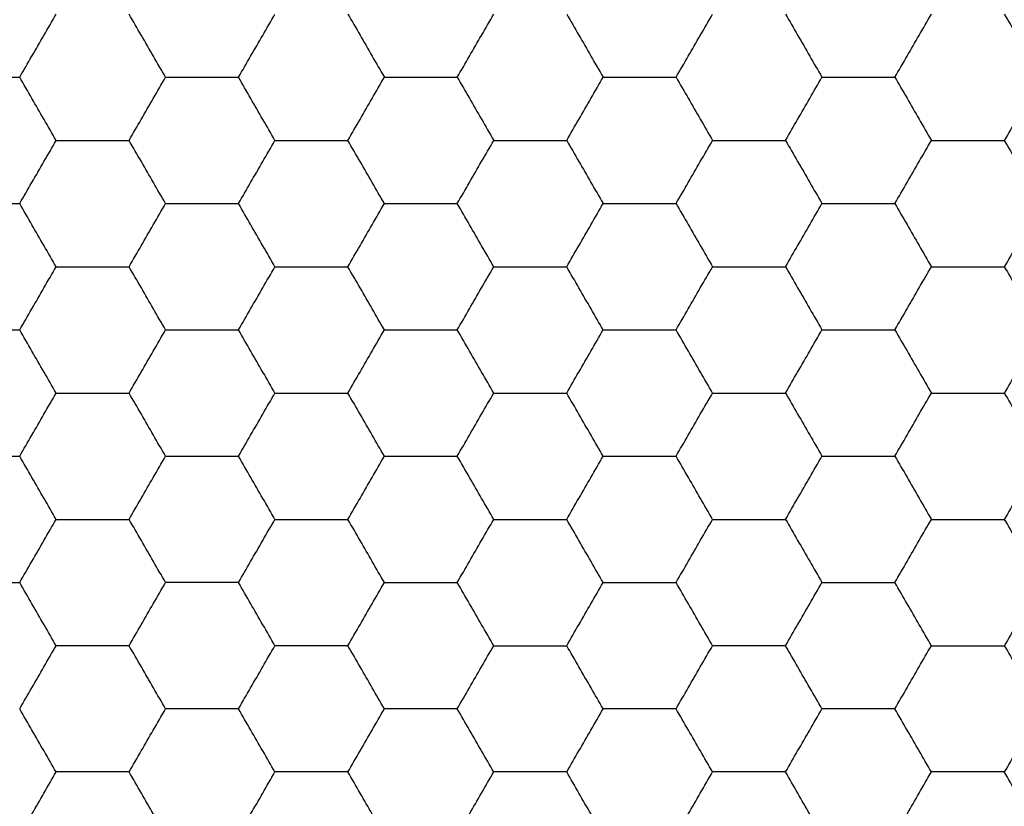
# Model space of a CAD drawing. Units: millimetres. Extents: x 30 to 1230, y 30 to 861.
# Drawn here: x 139 to 142, y 645 to 648 of the extents above; entities that cross this region are included whole.
import ezdxf

# ---------------------------------------------------------------- set-up
doc = ezdxf.new("R2010")
doc.units = ezdxf.units.MM
doc.header["$LTSCALE"] = 3

msp = doc.modelspace()

# ---------------------------------------------------------------- linework, layer by layer
at = {"color": 7, "linetype": 'Continuous', "lineweight": 25}
for points, knots in [([(139.084, 647.5117), (139.1096, 647.5561), (139.1484, 647.6232), (139.1866, 647.6893), (139.1995, 647.7117)], [0, 0, 0, 0, 0.661448, 1, 1, 1, 1]), ([(139.5459, 647.5117), (139.5202, 647.5561), (139.4815, 647.6232), (139.4433, 647.6893), (139.4304, 647.7117)], [0, 0, 0, 0, 0.661445, 1, 1, 1, 1]), ([(139.7768, 647.5117), (139.8025, 647.5561), (139.8412, 647.6232), (139.8794, 647.6893), (139.8923, 647.7117)], [0, 0, 0, 0, 0.661453, 1, 1, 1, 1]), ([(140.1232, 647.7117), (140.1489, 647.6672), (140.1876, 647.6001), (140.2258, 647.534), (140.2387, 647.5117)], [0, 0, 0, 0, 0.661445, 1, 1, 1, 1]), ([(140.4696, 647.5117), (140.4953, 647.5561), (140.534, 647.6232), (140.5722, 647.6893), (140.5851, 647.7117)], [0, 0, 0, 0, 0.661448, 1, 1, 1, 1]), ([(140.8161, 647.7117), (140.8417, 647.6672), (140.8805, 647.6001), (140.9186, 647.534), (140.9315, 647.5117)], [0, 0, 0, 0, 0.661453, 1, 1, 1, 1]), ([(141.1625, 647.5117), (141.1881, 647.5561), (141.2269, 647.6232), (141.265, 647.6893), (141.2779, 647.7117)], [0, 0, 0, 0, 0.661453, 1, 1, 1, 1]), ([(141.5089, 647.7117), (141.5345, 647.6672), (141.5733, 647.6001), (141.6114, 647.534), (141.6243, 647.5117)], [0, 0, 0, 0, 0.661445, 1, 1, 1, 1]), ([(141.8553, 647.5117), (141.8809, 647.5561), (141.9197, 647.6232), (141.9578, 647.6893), (141.9708, 647.7117)], [0, 0, 0, 0, 0.661445, 1, 1, 1, 1]), ([(142.2017, 647.7117), (142.2273, 647.6672), (142.2661, 647.6001), (142.3042, 647.534), (142.3172, 647.5117)], [0, 0, 0, 0, 0.661448, 1, 1, 1, 1]), ([(138.8531, 647.5117), (138.9043, 647.5117), (138.9819, 647.5117), (139.0582, 647.5117), (139.084, 647.5117)], [0, 0, 0, 0, 0.661441, 1, 1, 1, 1]), ([(139.1995, 647.3117), (139.1738, 647.3561), (139.1351, 647.4232), (139.0969, 647.4893), (139.084, 647.5117)], [0, 0, 0, 0, 0.66143, 1, 1, 1, 1]), ([(139.4304, 647.3117), (139.4561, 647.3561), (139.4948, 647.4232), (139.533, 647.4893), (139.5459, 647.5117)], [0, 0, 0, 0, 0.661435, 1, 1, 1, 1]), ([(139.5459, 647.5117), (139.5972, 647.5117), (139.6747, 647.5117), (139.751, 647.5117), (139.7768, 647.5117)], [0, 0, 0, 0, 0.661446, 1, 1, 1, 1]), ([(139.8923, 647.3117), (139.8667, 647.3561), (139.8279, 647.4232), (139.7897, 647.4893), (139.7768, 647.5117)], [0, 0, 0, 0, 0.661427, 1, 1, 1, 1]), ([(140.1232, 647.3117), (140.1489, 647.3561), (140.1876, 647.4232), (140.2258, 647.4893), (140.2387, 647.5117)], [0, 0, 0, 0, 0.661427, 1, 1, 1, 1]), ([(140.2387, 647.5117), (140.29, 647.5117), (140.3675, 647.5117), (140.4438, 647.5117), (140.4696, 647.5117)], [0, 0, 0, 0, 0.661441, 1, 1, 1, 1]), ([(140.4696, 647.5117), (140.4953, 647.4673), (140.534, 647.4001), (140.5722, 647.334), (140.5851, 647.3117)], [0, 0, 0, 0, 0.66143, 1, 1, 1, 1]), ([(140.8161, 647.3117), (140.8417, 647.3561), (140.8805, 647.4232), (140.9186, 647.4893), (140.9315, 647.5117)], [0, 0, 0, 0, 0.661435, 1, 1, 1, 1]), ([(140.9315, 647.5117), (140.9828, 647.5117), (141.0603, 647.5117), (141.1366, 647.5117), (141.1625, 647.5117)], [0, 0, 0, 0, 0.661446, 1, 1, 1, 1]), ([(141.1625, 647.5117), (141.1881, 647.4673), (141.2269, 647.4001), (141.265, 647.334), (141.2779, 647.3117)], [0, 0, 0, 0, 0.661435, 1, 1, 1, 1]), ([(141.5089, 647.3117), (141.5345, 647.3561), (141.5733, 647.4232), (141.6114, 647.4893), (141.6243, 647.5117)], [0, 0, 0, 0, 0.661427, 1, 1, 1, 1]), ([(141.6243, 647.5117), (141.6756, 647.5117), (141.7531, 647.5117), (141.8295, 647.5117), (141.8553, 647.5117)], [0, 0, 0, 0, 0.66143, 1, 1, 1, 1]), ([(141.8553, 647.5117), (141.8809, 647.4673), (141.9197, 647.4001), (141.9578, 647.334), (141.9708, 647.3117)], [0, 0, 0, 0, 0.661427, 1, 1, 1, 1]), ([(142.3172, 647.5117), (142.2915, 647.4673), (142.2528, 647.4001), (142.2146, 647.334), (142.2017, 647.3117)], [0, 0, 0, 0, 0.66143, 1, 1, 1, 1]), ([(139.084, 647.1117), (139.1096, 647.1561), (139.1484, 647.2232), (139.1866, 647.2893), (139.1995, 647.3117)], [0, 0, 0, 0, 0.661448, 1, 1, 1, 1]), ([(139.1995, 647.3117), (139.2508, 647.3117), (139.3283, 647.3117), (139.4046, 647.3117), (139.4304, 647.3117)], [0, 0, 0, 0, 0.661441, 1, 1, 1, 1]), ([(139.5459, 647.1117), (139.5202, 647.1561), (139.4815, 647.2232), (139.4433, 647.2893), (139.4304, 647.3117)], [0, 0, 0, 0, 0.661445, 1, 1, 1, 1]), ([(139.7768, 647.1117), (139.8025, 647.1561), (139.8412, 647.2232), (139.8794, 647.2893), (139.8923, 647.3117)], [0, 0, 0, 0, 0.661453, 1, 1, 1, 1]), ([(139.8923, 647.3117), (139.9436, 647.3117), (140.0211, 647.3117), (140.0974, 647.3117), (140.1232, 647.3117)], [0, 0, 0, 0, 0.661446, 1, 1, 1, 1]), ([(140.2387, 647.1117), (140.2131, 647.1561), (140.1743, 647.2232), (140.1362, 647.2893), (140.1232, 647.3117)], [0, 0, 0, 0, 0.661453, 1, 1, 1, 1]), ([(140.4696, 647.1117), (140.4953, 647.1561), (140.534, 647.2232), (140.5722, 647.2893), (140.5851, 647.3117)], [0, 0, 0, 0, 0.661448, 1, 1, 1, 1]), ([(140.5851, 647.3117), (140.6364, 647.3117), (140.7139, 647.3117), (140.7902, 647.3117), (140.8161, 647.3117)], [0, 0, 0, 0, 0.661441, 1, 1, 1, 1]), ([(140.8161, 647.3117), (140.8417, 647.2672), (140.8805, 647.2001), (140.9186, 647.134), (140.9315, 647.1117)], [0, 0, 0, 0, 0.661453, 1, 1, 1, 1]), ([(141.1625, 647.1117), (141.1881, 647.1561), (141.2269, 647.2232), (141.265, 647.2893), (141.2779, 647.3117)], [0, 0, 0, 0, 0.661453, 1, 1, 1, 1]), ([(141.2779, 647.3117), (141.3292, 647.3117), (141.4067, 647.3117), (141.483, 647.3117), (141.5089, 647.3117)], [0, 0, 0, 0, 0.661446, 1, 1, 1, 1]), ([(141.5089, 647.3117), (141.5345, 647.2672), (141.5733, 647.2001), (141.6114, 647.134), (141.6243, 647.1117)], [0, 0, 0, 0, 0.661445, 1, 1, 1, 1]), ([(141.8553, 647.1117), (141.8809, 647.1561), (141.9197, 647.2232), (141.9578, 647.2893), (141.9708, 647.3117)], [0, 0, 0, 0, 0.661445, 1, 1, 1, 1]), ([(141.9708, 647.3117), (142.022, 647.3117), (142.0996, 647.3117), (142.1759, 647.3117), (142.2017, 647.3117)], [0, 0, 0, 0, 0.661441, 1, 1, 1, 1]), ([(142.2017, 647.3117), (142.2273, 647.2672), (142.2661, 647.2001), (142.3042, 647.134), (142.3172, 647.1117)], [0, 0, 0, 0, 0.661448, 1, 1, 1, 1]), ([(138.8531, 647.1117), (138.9043, 647.1117), (138.9819, 647.1117), (139.0582, 647.1117), (139.084, 647.1117)], [0, 0, 0, 0, 0.661441, 1, 1, 1, 1]), ([(139.1995, 646.9117), (139.1738, 646.9561), (139.1351, 647.0232), (139.0969, 647.0893), (139.084, 647.1117)], [0, 0, 0, 0, 0.66143, 1, 1, 1, 1]), ([(139.4304, 646.9117), (139.4561, 646.9561), (139.4948, 647.0232), (139.533, 647.0893), (139.5459, 647.1117)], [0, 0, 0, 0, 0.661435, 1, 1, 1, 1]), ([(139.5459, 647.1117), (139.5972, 647.1117), (139.6747, 647.1117), (139.751, 647.1117), (139.7768, 647.1117)], [0, 0, 0, 0, 0.661446, 1, 1, 1, 1]), ([(139.8923, 646.9117), (139.8667, 646.9561), (139.8279, 647.0232), (139.7897, 647.0893), (139.7768, 647.1117)], [0, 0, 0, 0, 0.661427, 1, 1, 1, 1]), ([(140.1232, 646.9117), (140.1489, 646.9561), (140.1876, 647.0232), (140.2258, 647.0893), (140.2387, 647.1117)], [0, 0, 0, 0, 0.661427, 1, 1, 1, 1]), ([(140.2387, 647.1117), (140.29, 647.1117), (140.3675, 647.1117), (140.4438, 647.1117), (140.4696, 647.1117)], [0, 0, 0, 0, 0.661441, 1, 1, 1, 1]), ([(140.5851, 646.9117), (140.5595, 646.9561), (140.5207, 647.0232), (140.4826, 647.0893), (140.4696, 647.1117)], [0, 0, 0, 0, 0.66143, 1, 1, 1, 1]), ([(140.8161, 646.9117), (140.8417, 646.9561), (140.8805, 647.0232), (140.9186, 647.0893), (140.9315, 647.1117)], [0, 0, 0, 0, 0.661435, 1, 1, 1, 1]), ([(140.9315, 647.1117), (140.9828, 647.1117), (141.0603, 647.1117), (141.1366, 647.1117), (141.1625, 647.1117)], [0, 0, 0, 0, 0.661446, 1, 1, 1, 1]), ([(141.1625, 647.1117), (141.1881, 647.0673), (141.2269, 647.0001), (141.265, 646.934), (141.2779, 646.9117)], [0, 0, 0, 0, 0.661435, 1, 1, 1, 1]), ([(141.5089, 646.9117), (141.5345, 646.9561), (141.5733, 647.0232), (141.6114, 647.0893), (141.6243, 647.1117)], [0, 0, 0, 0, 0.661427, 1, 1, 1, 1]), ([(141.6243, 647.1117), (141.6756, 647.1117), (141.7531, 647.1117), (141.8295, 647.1117), (141.8553, 647.1117)], [0, 0, 0, 0, 0.66143, 1, 1, 1, 1]), ([(141.8553, 647.1117), (141.8809, 647.0673), (141.9197, 647.0001), (141.9578, 646.934), (141.9708, 646.9117)], [0, 0, 0, 0, 0.661427, 1, 1, 1, 1]), ([(142.3172, 647.1117), (142.2915, 647.0673), (142.2528, 647.0001), (142.2146, 646.934), (142.2017, 646.9117)], [0, 0, 0, 0, 0.66143, 1, 1, 1, 1]), ([(139.084, 646.7117), (139.1096, 646.7561), (139.1484, 646.8232), (139.1866, 646.8893), (139.1995, 646.9117)], [0, 0, 0, 0, 0.6614571, 1, 1, 1, 1]), ([(139.1995, 646.9117), (139.2508, 646.9117), (139.3283, 646.9117), (139.4046, 646.9117), (139.4304, 646.9117)], [0, 0, 0, 0, 0.661441, 1, 1, 1, 1]), ([(139.5459, 646.7117), (139.5202, 646.7561), (139.4815, 646.8232), (139.4433, 646.8893), (139.4304, 646.9117)], [0, 0, 0, 0, 0.6614544, 1, 1, 1, 1]), ([(139.7768, 646.7117), (139.8025, 646.7561), (139.8412, 646.8232), (139.8794, 646.8893), (139.8923, 646.9117)], [0, 0, 0, 0, 0.661462, 1, 1, 1, 1]), ([(139.8923, 646.9117), (139.9436, 646.9117), (140.0211, 646.9117), (140.0974, 646.9117), (140.1232, 646.9117)], [0, 0, 0, 0, 0.661446, 1, 1, 1, 1]), ([(140.2387, 646.7117), (140.2131, 646.7561), (140.1743, 646.8232), (140.1362, 646.8893), (140.1232, 646.9117)], [0, 0, 0, 0, 0.661462, 1, 1, 1, 1]), ([(140.4696, 646.7117), (140.4953, 646.7561), (140.534, 646.8232), (140.5722, 646.8893), (140.5851, 646.9117)], [0, 0, 0, 0, 0.6614571, 1, 1, 1, 1]), ([(140.5851, 646.9117), (140.6364, 646.9117), (140.7139, 646.9117), (140.7902, 646.9117), (140.8161, 646.9117)], [0, 0, 0, 0, 0.661441, 1, 1, 1, 1]), ([(140.9315, 646.7117), (140.9059, 646.7561), (140.8671, 646.8232), (140.829, 646.8893), (140.8161, 646.9117)], [0, 0, 0, 0, 0.6614544, 1, 1, 1, 1]), ([(141.1625, 646.7117), (141.1881, 646.7561), (141.2269, 646.8232), (141.265, 646.8893), (141.2779, 646.9117)], [0, 0, 0, 0, 0.661462, 1, 1, 1, 1]), ([(141.2779, 646.9117), (141.3292, 646.9117), (141.4067, 646.9117), (141.483, 646.9117), (141.5089, 646.9117)], [0, 0, 0, 0, 0.661446, 1, 1, 1, 1]), ([(141.5089, 646.9117), (141.5345, 646.8672), (141.5733, 646.8001), (141.6114, 646.734), (141.6243, 646.7117)], [0, 0, 0, 0, 0.661427, 1, 1, 1, 1]), ([(141.8553, 646.7117), (141.8809, 646.7561), (141.9197, 646.8232), (141.9578, 646.8893), (141.9708, 646.9117)], [0, 0, 0, 0, 0.6614544, 1, 1, 1, 1]), ([(141.9708, 646.9117), (142.022, 646.9117), (142.0996, 646.9117), (142.1759, 646.9117), (142.2017, 646.9117)], [0, 0, 0, 0, 0.661441, 1, 1, 1, 1]), ([(142.2017, 646.9117), (142.2273, 646.8672), (142.2661, 646.8001), (142.3042, 646.734), (142.3172, 646.7117)], [0, 0, 0, 0, 0.66143, 1, 1, 1, 1]), ([(138.8531, 646.7117), (138.9043, 646.7117), (138.9819, 646.7117), (139.0582, 646.7117), (139.084, 646.7117)], [0, 0, 0, 0, 0.661441, 1, 1, 1, 1]), ([(139.1995, 646.5117), (139.1738, 646.5561), (139.1351, 646.6232), (139.0969, 646.6893), (139.084, 646.7117)], [0, 0, 0, 0, 0.661448, 1, 1, 1, 1]), ([(139.4304, 646.5117), (139.4561, 646.5561), (139.4948, 646.6232), (139.533, 646.6893), (139.5459, 646.7117)], [0, 0, 0, 0, 0.661453, 1, 1, 1, 1]), ([(139.5459, 646.7117), (139.5972, 646.7117), (139.6747, 646.7117), (139.751, 646.7117), (139.7768, 646.7117)], [0, 0, 0, 0, 0.661446, 1, 1, 1, 1]), ([(139.8923, 646.5117), (139.8667, 646.5561), (139.8279, 646.6232), (139.7897, 646.6893), (139.7768, 646.7117)], [0, 0, 0, 0, 0.661445, 1, 1, 1, 1]), ([(140.1232, 646.5117), (140.1489, 646.5561), (140.1876, 646.6232), (140.2258, 646.6893), (140.2387, 646.7117)], [0, 0, 0, 0, 0.661445, 1, 1, 1, 1]), ([(140.2387, 646.7117), (140.29, 646.7117), (140.3675, 646.7117), (140.4438, 646.7117), (140.4696, 646.7117)], [0, 0, 0, 0, 0.661441, 1, 1, 1, 1]), ([(140.5851, 646.5117), (140.5595, 646.5561), (140.5207, 646.6232), (140.4826, 646.6893), (140.4696, 646.7117)], [0, 0, 0, 0, 0.661448, 1, 1, 1, 1]), ([(140.8161, 646.5117), (140.8417, 646.5561), (140.8805, 646.6232), (140.9186, 646.6893), (140.9315, 646.7117)], [0, 0, 0, 0, 0.661453, 1, 1, 1, 1]), ([(140.9315, 646.7117), (140.9828, 646.7117), (141.0603, 646.7117), (141.1366, 646.7117), (141.1625, 646.7117)], [0, 0, 0, 0, 0.661446, 1, 1, 1, 1]), ([(141.2779, 646.5117), (141.2523, 646.5561), (141.2135, 646.6232), (141.1754, 646.6893), (141.1625, 646.7117)], [0, 0, 0, 0, 0.661445, 1, 1, 1, 1]), ([(141.5089, 646.5117), (141.5345, 646.5561), (141.5733, 646.6232), (141.6114, 646.6893), (141.6243, 646.7117)], [0, 0, 0, 0, 0.661445, 1, 1, 1, 1]), ([(141.6243, 646.7117), (141.6756, 646.7117), (141.7531, 646.7117), (141.8295, 646.7117), (141.8553, 646.7117)], [0, 0, 0, 0, 0.66143, 1, 1, 1, 1]), ([(141.8553, 646.7117), (141.8809, 646.6672), (141.9197, 646.6001), (141.9578, 646.534), (141.9708, 646.5117)], [0, 0, 0, 0, 0.661445, 1, 1, 1, 1]), ([(142.3172, 646.7117), (142.2915, 646.6672), (142.2528, 646.6001), (142.2146, 646.534), (142.2017, 646.5117)], [0, 0, 0, 0, 0.661448, 1, 1, 1, 1]), ([(139.084, 646.3117), (139.1096, 646.3561), (139.1484, 646.4232), (139.1866, 646.4893), (139.1995, 646.5117)], [0, 0, 0, 0, 0.66143, 1, 1, 1, 1]), ([(139.1995, 646.5117), (139.2508, 646.5117), (139.3283, 646.5117), (139.4046, 646.5117), (139.4304, 646.5117)], [0, 0, 0, 0, 0.661441, 1, 1, 1, 1]), ([(139.5459, 646.3117), (139.5202, 646.3561), (139.4815, 646.4232), (139.4433, 646.4893), (139.4304, 646.5117)], [0, 0, 0, 0, 0.661427, 1, 1, 1, 1]), ([(139.7768, 646.3117), (139.8025, 646.3561), (139.8412, 646.4232), (139.8794, 646.4893), (139.8923, 646.5117)], [0, 0, 0, 0, 0.661435, 1, 1, 1, 1]), ([(139.8923, 646.5117), (139.9436, 646.5117), (140.0211, 646.5117), (140.0974, 646.5117), (140.1232, 646.5117)], [0, 0, 0, 0, 0.661446, 1, 1, 1, 1]), ([(140.2387, 646.3117), (140.2131, 646.3561), (140.1743, 646.4232), (140.1362, 646.4893), (140.1232, 646.5117)], [0, 0, 0, 0, 0.661435, 1, 1, 1, 1]), ([(140.4696, 646.3117), (140.4953, 646.3561), (140.534, 646.4232), (140.5722, 646.4893), (140.5851, 646.5117)], [0, 0, 0, 0, 0.66143, 1, 1, 1, 1]), ([(140.5851, 646.5117), (140.6364, 646.5117), (140.7139, 646.5117), (140.7902, 646.5117), (140.8161, 646.5117)], [0, 0, 0, 0, 0.661441, 1, 1, 1, 1]), ([(140.9315, 646.3117), (140.9059, 646.3561), (140.8671, 646.4232), (140.829, 646.4893), (140.8161, 646.5117)], [0, 0, 0, 0, 0.661427, 1, 1, 1, 1]), ([(141.1625, 646.3117), (141.1881, 646.3561), (141.2269, 646.4232), (141.265, 646.4893), (141.2779, 646.5117)], [0, 0, 0, 0, 0.661435, 1, 1, 1, 1]), ([(141.2779, 646.5117), (141.3292, 646.5117), (141.4067, 646.5117), (141.483, 646.5117), (141.5089, 646.5117)], [0, 0, 0, 0, 0.661446, 1, 1, 1, 1]), ([(141.5089, 646.5117), (141.5345, 646.4672), (141.5733, 646.4001), (141.6114, 646.334), (141.6243, 646.3117)], [0, 0, 0, 0, 0.661427, 1, 1, 1, 1]), ([(141.8553, 646.3117), (141.8809, 646.3561), (141.9197, 646.4232), (141.9578, 646.4893), (141.9708, 646.5117)], [0, 0, 0, 0, 0.661427, 1, 1, 1, 1]), ([(141.9708, 646.5117), (142.022, 646.5117), (142.0996, 646.5117), (142.1759, 646.5117), (142.2017, 646.5117)], [0, 0, 0, 0, 0.661441, 1, 1, 1, 1]), ([(142.2017, 646.5117), (142.2273, 646.4672), (142.2661, 646.4001), (142.3042, 646.334), (142.3172, 646.3117)], [0, 0, 0, 0, 0.66143, 1, 1, 1, 1]), ([(138.8531, 646.3117), (138.9043, 646.3117), (138.9819, 646.3117), (139.0582, 646.3117), (139.084, 646.3117)], [0, 0, 0, 0, 0.661441, 1, 1, 1, 1]), ([(139.1995, 646.1117), (139.1738, 646.1561), (139.1351, 646.2232), (139.0969, 646.2893), (139.084, 646.3117)], [0, 0, 0, 0, 0.661448, 1, 1, 1, 1]), ([(139.4304, 646.1117), (139.4561, 646.1561), (139.4948, 646.2232), (139.533, 646.2893), (139.5459, 646.3117)], [0, 0, 0, 0, 0.661453, 1, 1, 1, 1]), ([(139.5459, 646.3117), (139.5972, 646.3117), (139.6747, 646.3117), (139.751, 646.3117), (139.7768, 646.3117)], [0, 0, 0, 0, 0.661446, 1, 1, 1, 1]), ([(139.8923, 646.1117), (139.8667, 646.1561), (139.8279, 646.2232), (139.7897, 646.2893), (139.7768, 646.3117)], [0, 0, 0, 0, 0.661445, 1, 1, 1, 1]), ([(140.1232, 646.1117), (140.1489, 646.1561), (140.1876, 646.2232), (140.2258, 646.2893), (140.2387, 646.3117)], [0, 0, 0, 0, 0.661445, 1, 1, 1, 1]), ([(140.2387, 646.3117), (140.29, 646.3117), (140.3675, 646.3117), (140.4438, 646.3117), (140.4696, 646.3117)], [0, 0, 0, 0, 0.661441, 1, 1, 1, 1]), ([(140.5851, 646.1117), (140.5595, 646.1561), (140.5207, 646.2232), (140.4826, 646.2893), (140.4696, 646.3117)], [0, 0, 0, 0, 0.661448, 1, 1, 1, 1]), ([(140.8161, 646.1117), (140.8417, 646.1561), (140.8805, 646.2232), (140.9186, 646.2893), (140.9315, 646.3117)], [0, 0, 0, 0, 0.661453, 1, 1, 1, 1]), ([(140.9315, 646.3117), (140.9828, 646.3117), (141.0603, 646.3117), (141.1366, 646.3117), (141.1625, 646.3117)], [0, 0, 0, 0, 0.661446, 1, 1, 1, 1]), ([(141.2779, 646.1117), (141.2523, 646.1561), (141.2135, 646.2232), (141.1754, 646.2893), (141.1625, 646.3117)], [0, 0, 0, 0, 0.661445, 1, 1, 1, 1]), ([(141.5089, 646.1117), (141.5345, 646.1561), (141.5733, 646.2232), (141.6114, 646.2893), (141.6243, 646.3117)], [0, 0, 0, 0, 0.661445, 1, 1, 1, 1]), ([(141.6243, 646.3117), (141.6756, 646.3117), (141.7531, 646.3117), (141.8295, 646.3117), (141.8553, 646.3117)], [0, 0, 0, 0, 0.66143, 1, 1, 1, 1]), ([(141.8553, 646.3117), (141.8809, 646.2672), (141.9197, 646.2001), (141.9578, 646.134), (141.9708, 646.1117)], [0, 0, 0, 0, 0.661445, 1, 1, 1, 1]), ([(142.3172, 646.3117), (142.2915, 646.2672), (142.2528, 646.2001), (142.2146, 646.134), (142.2017, 646.1117)], [0, 0, 0, 0, 0.661448, 1, 1, 1, 1]), ([(139.084, 645.9117), (139.1096, 645.9561), (139.1484, 646.0232), (139.1866, 646.0893), (139.1995, 646.1117)], [0, 0, 0, 0, 0.66143, 1, 1, 1, 1]), ([(139.1995, 646.1117), (139.2508, 646.1117), (139.3283, 646.1117), (139.4046, 646.1117), (139.4304, 646.1117)], [0, 0, 0, 0, 0.661441, 1, 1, 1, 1]), ([(139.5459, 645.9117), (139.5202, 645.9561), (139.4815, 646.0232), (139.4433, 646.0893), (139.4304, 646.1117)], [0, 0, 0, 0, 0.661427, 1, 1, 1, 1]), ([(139.7768, 645.9117), (139.8025, 645.9561), (139.8412, 646.0232), (139.8794, 646.0893), (139.8923, 646.1117)], [0, 0, 0, 0, 0.661435, 1, 1, 1, 1]), ([(139.8923, 646.1117), (139.9436, 646.1117), (140.0211, 646.1117), (140.0974, 646.1117), (140.1232, 646.1117)], [0, 0, 0, 0, 0.661446, 1, 1, 1, 1]), ([(140.2387, 645.9117), (140.2131, 645.9561), (140.1743, 646.0232), (140.1362, 646.0893), (140.1232, 646.1117)], [0, 0, 0, 0, 0.661435, 1, 1, 1, 1]), ([(140.4696, 645.9117), (140.4953, 645.9561), (140.534, 646.0232), (140.5722, 646.0893), (140.5851, 646.1117)], [0, 0, 0, 0, 0.66143, 1, 1, 1, 1]), ([(140.5851, 646.1117), (140.6364, 646.1117), (140.7139, 646.1117), (140.7902, 646.1117), (140.8161, 646.1117)], [0, 0, 0, 0, 0.661441, 1, 1, 1, 1]), ([(140.9315, 645.9117), (140.9059, 645.9561), (140.8671, 646.0232), (140.829, 646.0893), (140.8161, 646.1117)], [0, 0, 0, 0, 0.661427, 1, 1, 1, 1]), ([(141.1625, 645.9117), (141.1881, 645.9561), (141.2269, 646.0232), (141.265, 646.0893), (141.2779, 646.1117)], [0, 0, 0, 0, 0.661435, 1, 1, 1, 1]), ([(141.2779, 646.1117), (141.3292, 646.1117), (141.4067, 646.1117), (141.483, 646.1117), (141.5089, 646.1117)], [0, 0, 0, 0, 0.661446, 1, 1, 1, 1]), ([(141.5089, 646.1117), (141.5345, 646.0672), (141.5733, 646.0001), (141.6114, 645.934), (141.6243, 645.9117)], [0, 0, 0, 0, 0.661427, 1, 1, 1, 1]), ([(141.8553, 645.9117), (141.8809, 645.9561), (141.9197, 646.0232), (141.9578, 646.0893), (141.9708, 646.1117)], [0, 0, 0, 0, 0.661427, 1, 1, 1, 1]), ([(141.9708, 646.1117), (142.022, 646.1117), (142.0996, 646.1117), (142.1759, 646.1117), (142.2017, 646.1117)], [0, 0, 0, 0, 0.661441, 1, 1, 1, 1]), ([(142.2017, 646.1117), (142.2273, 646.0672), (142.2661, 646.0001), (142.3042, 645.934), (142.3172, 645.9117)], [0, 0, 0, 0, 0.66143, 1, 1, 1, 1]), ([(138.8531, 645.9117), (138.9043, 645.9117), (138.9819, 645.9117), (139.0582, 645.9117), (139.084, 645.9117)], [0, 0, 0, 0, 0.661441, 1, 1, 1, 1]), ([(139.1995, 645.7117), (139.1738, 645.7561), (139.1351, 645.8232), (139.0969, 645.8893), (139.084, 645.9117)], [0, 0, 0, 0, 0.661448, 1, 1, 1, 1]), ([(139.4304, 645.7117), (139.4561, 645.7561), (139.4948, 645.8232), (139.533, 645.8893), (139.5459, 645.9117)], [0, 0, 0, 0, 0.661453, 1, 1, 1, 1]), ([(139.7768, 645.9117), (139.7255, 645.9117), (139.648, 645.9117), (139.5717, 645.9117), (139.5459, 645.9117)], [0, 0, 0, 0, 0.66143, 1, 1, 1, 1]), ([(139.8923, 645.7117), (139.8667, 645.7561), (139.8279, 645.8232), (139.7897, 645.8893), (139.7768, 645.9117)], [0, 0, 0, 0, 0.661445, 1, 1, 1, 1]), ([(140.1232, 645.7117), (140.1489, 645.7561), (140.1876, 645.8232), (140.2258, 645.8893), (140.2387, 645.9117)], [0, 0, 0, 0, 0.661445, 1, 1, 1, 1]), ([(140.2387, 645.9117), (140.29, 645.9117), (140.3675, 645.9117), (140.4438, 645.9117), (140.4696, 645.9117)], [0, 0, 0, 0, 0.661441, 1, 1, 1, 1]), ([(140.5851, 645.7117), (140.5595, 645.7561), (140.5207, 645.8232), (140.4826, 645.8893), (140.4696, 645.9117)], [0, 0, 0, 0, 0.661448, 1, 1, 1, 1]), ([(140.8161, 645.7117), (140.8417, 645.7561), (140.8805, 645.8232), (140.9186, 645.8893), (140.9315, 645.9117)], [0, 0, 0, 0, 0.661453, 1, 1, 1, 1]), ([(140.9315, 645.9117), (140.9828, 645.9117), (141.0603, 645.9117), (141.1366, 645.9117), (141.1625, 645.9117)], [0, 0, 0, 0, 0.661446, 1, 1, 1, 1]), ([(141.2779, 645.7117), (141.2523, 645.7561), (141.2135, 645.8232), (141.1754, 645.8893), (141.1625, 645.9117)], [0, 0, 0, 0, 0.661445, 1, 1, 1, 1]), ([(141.5089, 645.7117), (141.5345, 645.7561), (141.5733, 645.8232), (141.6114, 645.8893), (141.6243, 645.9117)], [0, 0, 0, 0, 0.661445, 1, 1, 1, 1]), ([(141.6243, 645.9117), (141.6756, 645.9117), (141.7531, 645.9117), (141.8295, 645.9117), (141.8553, 645.9117)], [0, 0, 0, 0, 0.66143, 1, 1, 1, 1]), ([(141.9708, 645.7117), (141.9451, 645.7561), (141.9064, 645.8232), (141.8682, 645.8893), (141.8553, 645.9117)], [0, 0, 0, 0, 0.661453, 1, 1, 1, 1]), ([(142.3172, 645.9117), (142.2915, 645.8672), (142.2528, 645.8001), (142.2146, 645.734), (142.2017, 645.7117)], [0, 0, 0, 0, 0.661448, 1, 1, 1, 1]), ([(139.084, 645.5117), (139.1096, 645.5561), (139.1484, 645.6232), (139.1866, 645.6893), (139.1995, 645.7117)], [0, 0, 0, 0, 0.66143, 1, 1, 1, 1]), ([(139.4304, 645.7117), (139.3791, 645.7117), (139.3016, 645.7117), (139.2253, 645.7117), (139.1995, 645.7117)], [0, 0, 0, 0, 0.661441, 1, 1, 1, 1]), ([(139.5459, 645.5117), (139.5202, 645.5561), (139.4815, 645.6232), (139.4433, 645.6893), (139.4304, 645.7117)], [0, 0, 0, 0, 0.661427, 1, 1, 1, 1]), ([(139.7768, 645.5117), (139.8025, 645.5561), (139.8412, 645.6232), (139.8794, 645.6893), (139.8923, 645.7117)], [0, 0, 0, 0, 0.661435, 1, 1, 1, 1]), ([(140.1232, 645.7117), (140.072, 645.7117), (139.9944, 645.7117), (139.9181, 645.7117), (139.8923, 645.7117)], [0, 0, 0, 0, 0.661446, 1, 1, 1, 1]), ([(140.2387, 645.5117), (140.2131, 645.5561), (140.1743, 645.6232), (140.1362, 645.6893), (140.1232, 645.7117)], [0, 0, 0, 0, 0.661435, 1, 1, 1, 1]), ([(140.4696, 645.5117), (140.4953, 645.5561), (140.534, 645.6232), (140.5722, 645.6893), (140.5851, 645.7117)], [0, 0, 0, 0, 0.66143, 1, 1, 1, 1]), ([(140.5851, 645.7117), (140.6364, 645.7117), (140.7139, 645.7117), (140.7902, 645.7117), (140.8161, 645.7117)], [0, 0, 0, 0, 0.661441, 1, 1, 1, 1]), ([(140.9315, 645.5117), (140.9059, 645.5561), (140.8671, 645.6232), (140.829, 645.6893), (140.8161, 645.7117)], [0, 0, 0, 0, 0.661427, 1, 1, 1, 1]), ([(141.1625, 645.5117), (141.1881, 645.5561), (141.2269, 645.6232), (141.265, 645.6893), (141.2779, 645.7117)], [0, 0, 0, 0, 0.661435, 1, 1, 1, 1]), ([(141.5089, 645.7117), (141.4576, 645.7117), (141.3801, 645.7117), (141.3038, 645.7117), (141.2779, 645.7117)], [0, 0, 0, 0, 0.661446, 1, 1, 1, 1]), ([(141.6243, 645.5117), (141.5987, 645.5561), (141.5599, 645.6232), (141.5218, 645.6893), (141.5089, 645.7117)], [0, 0, 0, 0, 0.661435, 1, 1, 1, 1]), ([(141.8553, 645.5117), (141.8809, 645.5561), (141.9197, 645.6232), (141.9578, 645.6893), (141.9708, 645.7117)], [0, 0, 0, 0, 0.661427, 1, 1, 1, 1]), ([(141.9708, 645.7117), (142.022, 645.7117), (142.0996, 645.7117), (142.1759, 645.7117), (142.2017, 645.7117)], [0, 0, 0, 0, 0.661441, 1, 1, 1, 1]), ([(142.2017, 645.7117), (142.2273, 645.6672), (142.2661, 645.6001), (142.3042, 645.534), (142.3172, 645.5117)], [0, 0, 0, 0, 0.66143, 1, 1, 1, 1]), ([(139.1995, 645.3117), (139.1738, 645.3561), (139.1351, 645.4232), (139.0969, 645.4893), (139.084, 645.5117)], [0, 0, 0, 0, 0.661448, 1, 1, 1, 1]), ([(139.4304, 645.3117), (139.4561, 645.3561), (139.4948, 645.4232), (139.533, 645.4893), (139.5459, 645.5117)], [0, 0, 0, 0, 0.661453, 1, 1, 1, 1]), ([(139.7768, 645.5117), (139.7255, 645.5117), (139.648, 645.5117), (139.5717, 645.5117), (139.5459, 645.5117)], [0, 0, 0, 0, 0.66143, 1, 1, 1, 1]), ([(139.8923, 645.3117), (139.8667, 645.3561), (139.8279, 645.4232), (139.7897, 645.4893), (139.7768, 645.5117)], [0, 0, 0, 0, 0.661445, 1, 1, 1, 1]), ([(140.1232, 645.3117), (140.1489, 645.3561), (140.1876, 645.4232), (140.2258, 645.4893), (140.2387, 645.5117)], [0, 0, 0, 0, 0.661445, 1, 1, 1, 1]), ([(140.4696, 645.5117), (140.4184, 645.5117), (140.3408, 645.5117), (140.2645, 645.5117), (140.2387, 645.5117)], [0, 0, 0, 0, 0.661441, 1, 1, 1, 1]), ([(140.5851, 645.3117), (140.5595, 645.3561), (140.5207, 645.4232), (140.4826, 645.4893), (140.4696, 645.5117)], [0, 0, 0, 0, 0.661448, 1, 1, 1, 1]), ([(140.8161, 645.3117), (140.8417, 645.3561), (140.8805, 645.4232), (140.9186, 645.4893), (140.9315, 645.5117)], [0, 0, 0, 0, 0.661453, 1, 1, 1, 1]), ([(141.1625, 645.5117), (141.1112, 645.5117), (141.0337, 645.5117), (140.9574, 645.5117), (140.9315, 645.5117)], [0, 0, 0, 0, 0.66143, 1, 1, 1, 1]), ([(141.2779, 645.3117), (141.2523, 645.3561), (141.2135, 645.4232), (141.1754, 645.4893), (141.1625, 645.5117)], [0, 0, 0, 0, 0.661445, 1, 1, 1, 1]), ([(141.5089, 645.3117), (141.5345, 645.3561), (141.5733, 645.4232), (141.6114, 645.4893), (141.6243, 645.5117)], [0, 0, 0, 0, 0.661445, 1, 1, 1, 1]), ([(141.8553, 645.5117), (141.804, 645.5117), (141.7265, 645.5117), (141.6502, 645.5117), (141.6243, 645.5117)], [0, 0, 0, 0, 0.661446, 1, 1, 1, 1]), ([(141.9708, 645.3117), (141.9451, 645.3561), (141.9064, 645.4232), (141.8682, 645.4893), (141.8553, 645.5117)], [0, 0, 0, 0, 0.661453, 1, 1, 1, 1]), ([(142.3172, 645.5117), (142.2915, 645.4672), (142.2528, 645.4001), (142.2146, 645.334), (142.2017, 645.3117)], [0, 0, 0, 0, 0.661448, 1, 1, 1, 1]), ([(139.084, 645.1117), (139.1096, 645.1561), (139.1484, 645.2232), (139.1866, 645.2893), (139.1995, 645.3117)], [0, 0, 0, 0, 0.66143, 1, 1, 1, 1]), ([(139.4304, 645.3117), (139.3791, 645.3117), (139.3016, 645.3117), (139.2253, 645.3117), (139.1995, 645.3117)], [0, 0, 0, 0, 0.661441, 1, 1, 1, 1]), ([(139.5459, 645.1117), (139.5202, 645.1561), (139.4815, 645.2232), (139.4433, 645.2893), (139.4304, 645.3117)], [0, 0, 0, 0, 0.661427, 1, 1, 1, 1]), ([(139.7768, 645.1117), (139.8025, 645.1561), (139.8412, 645.2232), (139.8794, 645.2893), (139.8923, 645.3117)], [0, 0, 0, 0, 0.661435, 1, 1, 1, 1]), ([(140.1232, 645.3117), (140.072, 645.3117), (139.9944, 645.3117), (139.9181, 645.3117), (139.8923, 645.3117)], [0, 0, 0, 0, 0.661446, 1, 1, 1, 1]), ([(140.2387, 645.1117), (140.2131, 645.1561), (140.1743, 645.2232), (140.1362, 645.2893), (140.1232, 645.3117)], [0, 0, 0, 0, 0.661435, 1, 1, 1, 1]), ([(140.4696, 645.1117), (140.4953, 645.1561), (140.534, 645.2232), (140.5722, 645.2893), (140.5851, 645.3117)], [0, 0, 0, 0, 0.66143, 1, 1, 1, 1]), ([(140.8161, 645.3117), (140.7648, 645.3117), (140.6873, 645.3117), (140.6109, 645.3117), (140.5851, 645.3117)], [0, 0, 0, 0, 0.661441, 1, 1, 1, 1]), ([(140.9315, 645.1117), (140.9059, 645.1561), (140.8671, 645.2232), (140.829, 645.2893), (140.8161, 645.3117)], [0, 0, 0, 0, 0.661427, 1, 1, 1, 1]), ([(141.1625, 645.1117), (141.1881, 645.1561), (141.2269, 645.2232), (141.265, 645.2893), (141.2779, 645.3117)], [0, 0, 0, 0, 0.661435, 1, 1, 1, 1]), ([(141.5089, 645.3117), (141.4576, 645.3117), (141.3801, 645.3117), (141.3038, 645.3117), (141.2779, 645.3117)], [0, 0, 0, 0, 0.661446, 1, 1, 1, 1]), ([(141.6243, 645.1117), (141.5987, 645.1561), (141.5599, 645.2232), (141.5218, 645.2893), (141.5089, 645.3117)], [0, 0, 0, 0, 0.661435, 1, 1, 1, 1]), ([(141.8553, 645.1117), (141.8809, 645.1561), (141.9197, 645.2232), (141.9578, 645.2893), (141.9708, 645.3117)], [0, 0, 0, 0, 0.661427, 1, 1, 1, 1]), ([(142.2017, 645.3117), (142.1504, 645.3117), (142.0729, 645.3117), (141.9966, 645.3117), (141.9708, 645.3117)], [0, 0, 0, 0, 0.661441, 1, 1, 1, 1]), ([(142.3172, 645.1117), (142.2915, 645.1561), (142.2528, 645.2232), (142.2146, 645.2893), (142.2017, 645.3117)], [0, 0, 0, 0, 0.66143, 1, 1, 1, 1])]:
    msp.add_open_spline(points, degree=3, knots=knots, dxfattribs=at)

doc.saveas('drawing.dxf')
